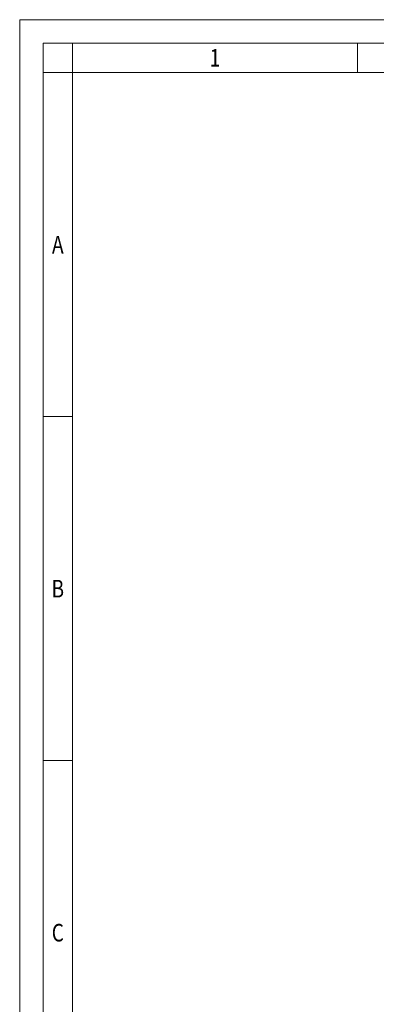
# Model space of a CAD drawing. Units: millimetres. Extents: x 11753 to 18556, y 3393 to 8156.
# Drawn here: x 11753 to 12770, y 5348 to 8156 of the extents above; entities that cross this region are included whole.
import ezdxf
from ezdxf.enums import TextEntityAlignment as Align

# ---------------------------------------------------------------- set-up
doc = ezdxf.new("R2010")
doc.units = ezdxf.units.MM
doc.header["$MEASUREMENT"] = 0
doc.layers.add('Rámeček', color=7, linetype='Continuous')
doc.styles.add('ROMANS', font='romans.shx', dxfattribs={"height": 0.2})

# ---------------------------------------------------------------- blocks, each defined once
blk = doc.blocks.new('Z$W@#1CE55C3D')
at = {"layer": 'Rámeček', "lineweight": 15}
for p, q in [((6802.1, 4763.1), (0, 4763.1)), ((0, 4763.1), (0, 0)), ((6735.2, 4696.3), (66.9, 4696.3)), ((66.9, 4696.3), (66.9, 66.9)), ((150.4, 4612.7), (150.4, 4696.3)), ((962.6, 4612.7), (962.6, 4696.3)), ((150.4, 4612.7), (66.9, 4612.7)), ((150.4, 4612.7), (6651.6, 4612.7)), ((150.4, 66.9), (150.4, 4612.7)), ((66.9, 3631.7), (150.4, 3631.7)), ((66.9, 2650.6), (150.4, 2650.6))]:
    blk.add_line(p, q, dxfattribs=at)
at = {"layer": 'Rámeček', "lineweight": 15, "style": 'ROMANS', "width": 0.79464}
for s, p in [('1', (556.5, 4654.5)), ('A', (108.6, 4121.3)), ('B', (108.6, 3140.3)), ('C', (108.6, 2159.3))]:
    blk.add_text(s, height=50.1, dxfattribs=at).set_placement(p, align=Align.MIDDLE_CENTER)

msp = doc.modelspace()

# ---------------------------------------------------------------- block references
msp.add_blockref('Z$W@#1CE55C3D', (11753.5, 3392.6))

doc.saveas('drawing.dxf')
